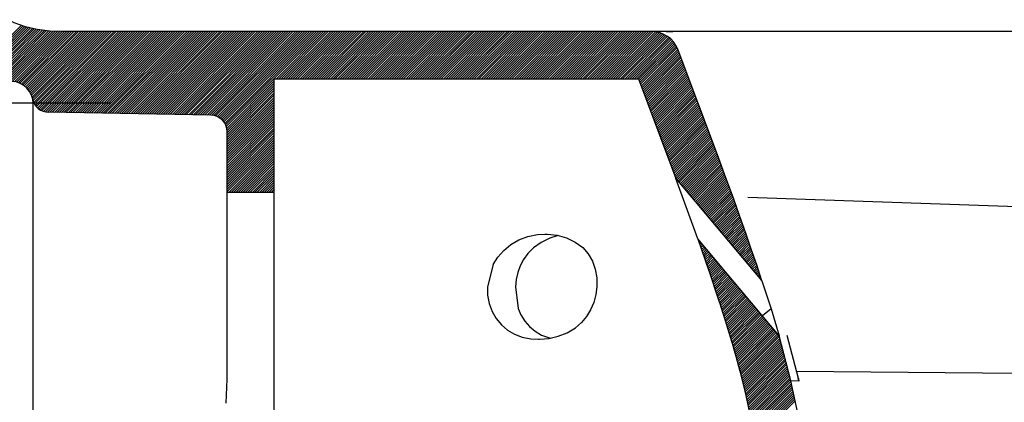
# Model space of a CAD drawing. Extents: x -27 to 119, y 17 to 67.
# Drawn here: x 82 to 91, y 40 to 44 of the extents above; entities that cross this region are included whole.
import ezdxf

# ---------------------------------------------------------------- set-up
doc = ezdxf.new("R2010")
doc.units = 0
doc.header["$MEASUREMENT"] = 0
doc.layers.add('EBENE_1', color=7, linetype='CONTINUOUS')
doc.layers.add('EBENE_2', color=7, linetype='CONTINUOUS')

# ---------------------------------------------------------------- blocks, each defined once
blk = doc.blocks.new('BLOCK_3')
at = {"layer": 'EBENE_1', "color": 7}
for points in [[(82.8779, 43.5634), (82.76, 43.5683), (82.6484, 43.582), (82.5423, 43.6062), (82.4403, 43.6413), (82.3432, 43.6881), (82.2536, 43.7481), (82.1723, 43.8191), (82.1013, 43.9004), (82.0407, 43.9899), (81.9897, 44.0871), (81.9463, 44.1918), (81.9119, 44.3048)], [(82.5037, 43.6192), (82.0745, 43.1893)], [(82.5196, 43.6137), (82.0896, 43.1838)], [(82.5354, 43.6082), (82.1048, 43.1776)], [(82.5519, 43.6041), (82.1199, 43.1721)], [(82.5692, 43.6), (82.1351, 43.1659)], [(82.5864, 43.5958), (82.1516, 43.161)], [(82.6043, 43.5924), (82.1682, 43.1562)], [(82.6215, 43.5882), (82.1847, 43.1514)], [(82.6388, 43.5841), (82.2012, 43.1466)], [(82.6567, 43.5807), (82.2178, 43.1424)], [(82.6753, 43.5786), (82.235, 43.1383)], [(82.6946, 43.5765), (82.2529, 43.1349)], [(82.7132, 43.5738), (82.2708, 43.1314)], [(82.7325, 43.5717), (82.2887, 43.1287)], [(82.7511, 43.5696), (82.3067, 43.1252)], [(82.7711, 43.5676), (82.3253, 43.1218)], [(82.791, 43.5669), (82.3446, 43.1204)], [(82.8117, 43.5662), (82.3645, 43.119)], [(82.8324, 43.5655), (82.3838, 43.1169)], [(82.8524, 43.5648), (82.4031, 43.1156)], [(82.873, 43.5634), (82.4231, 43.1135)], [(82.8944, 43.5634), (82.4417, 43.1114)], [(82.9151, 43.5634), (82.4596, 43.108)], [(82.9364, 43.5634), (82.4755, 43.1025)], [(82.9578, 43.5634), (82.4913, 43.097)], [(82.9791, 43.5634), (82.5051, 43.0894)], [(83.0005, 43.5634), (82.5189, 43.0818)], [(83.0212, 43.5634), (82.5306, 43.0729)], [(83.0425, 43.5634), (82.5423, 43.0632)], [(83.0639, 43.5634), (82.554, 43.0536)], [(83.0853, 43.5634), (82.5637, 43.0418)], [(83.1066, 43.5634), (82.5726, 43.0301)], [(83.128, 43.5634), (82.5809, 43.017)], [(83.1486, 43.5634), (82.5885, 43.0033)], [(83.17, 43.5634), (82.5954, 42.9888)], [(83.1914, 43.5634), (82.6009, 42.9729)], [(83.2127, 43.5634), (82.6057, 42.9564)], [(83.2341, 43.5634), (82.6105, 42.9406)], [(83.2547, 43.5634), (82.616, 42.9247)], [(83.2761, 43.5634), (82.6236, 42.9109)], [(83.2975, 43.5634), (82.6319, 42.8978)], [(83.3188, 43.5634), (82.6415, 42.8868)], [(83.3402, 43.5634), (82.6525, 42.8758)], [(83.3609, 43.5634), (82.6643, 42.8661)], [(83.3822, 43.5634), (82.6767, 42.8579)], [(83.4036, 43.5634), (82.6904, 42.8503)], [(83.4249, 43.5634), (82.7056, 42.8441)], [(83.4463, 43.5634), (82.7221, 42.8393)], [(83.4677, 43.5634), (82.7414, 42.8372)], [(83.489, 43.5634), (82.7607, 42.8358)], [(83.5097, 43.5634), (82.7821, 42.8358)], [(83.531, 43.5634), (82.8028, 42.8351)], [(83.5524, 43.5634), (82.8234, 42.8345)], [(83.5738, 43.5634), (82.8448, 42.8345)], [(83.5951, 43.5634), (82.8655, 42.8338)], [(107.5275, 43.5634), (82.8779, 43.5634)], [(83.6158, 43.5634), (82.8861, 42.8338)], [(83.6372, 43.5634), (82.9068, 42.8331)], [(83.6585, 43.5634), (82.9282, 42.8331)], [(83.6799, 43.5634), (82.9488, 42.8324)], [(83.7012, 43.5634), (82.9695, 42.8324)], [(83.7219, 43.5634), (82.9909, 42.8317)], [(83.7433, 43.5634), (83.0115, 42.8317)], [(83.7646, 43.5634), (83.0322, 42.831)], [(83.786, 43.5634), (83.0529, 42.831)], [(83.8073, 43.5634), (83.0742, 42.8303)], [(83.8287, 43.5634), (83.0949, 42.8296)], [(83.8494, 43.5634), (83.1156, 42.8296)], [(83.8707, 43.5634), (83.1369, 42.8296)], [(83.8921, 43.5634), (83.1576, 42.8289)], [(83.9135, 43.5634), (83.1783, 42.8289)], [(83.9348, 43.5634), (83.1996, 42.8282)], [(83.9555, 43.5634), (83.2203, 42.8276)], [(83.9768, 43.5634), (83.241, 42.8276)], [(83.9982, 43.5634), (83.2616, 42.8269)], [(84.0196, 43.5634), (83.283, 42.8269)], [(84.0409, 43.5634), (83.3037, 42.8262)], [(84.0623, 43.5634), (83.3243, 42.8262)], [(84.083, 43.5634), (83.3457, 42.8255)], [(84.1043, 43.5634), (83.3664, 42.8255)], [(84.1257, 43.5634), (83.387, 42.8248)], [(84.147, 43.5634), (83.4077, 42.8248)], [(84.1684, 43.5634), (83.4291, 42.8241)], [(84.1897, 43.5634), (83.4497, 42.8241)], [(84.2104, 43.5634), (83.4704, 42.8234)], [(84.2318, 43.5634), (83.4918, 42.8227)], [(84.2531, 43.5634), (83.5124, 42.8227)], [(84.2745, 43.5634), (83.5331, 42.822)], [(84.2959, 43.5634), (83.5545, 42.822)], [(84.3165, 43.5634), (83.5751, 42.8214)], [(84.3379, 43.5634), (83.5958, 42.8214)], [(84.3592, 43.5634), (83.6165, 42.8214)], [(84.3806, 43.5634), (83.6378, 42.8207)], [(84.402, 43.5634), (83.6585, 42.82)], [(84.4226, 43.5634), (83.6792, 42.82)], [(84.444, 43.5634), (83.7005, 42.8193)], [(84.4654, 43.5634), (83.7212, 42.8193)], [(84.4867, 43.5634), (83.7419, 42.8186)], [(84.5081, 43.5634), (83.7626, 42.8186)], [(84.5287, 43.5634), (83.7832, 42.8179)], [(84.5501, 43.5634), (83.8046, 42.8179)], [(84.5715, 43.5634), (83.8253, 42.8172)], [(84.5928, 43.5634), (83.8466, 42.8172)], [(84.6142, 43.5634), (83.8673, 42.8165)], [(84.6355, 43.5634), (83.888, 42.8165)], [(84.6569, 43.5634), (83.9093, 42.8158)], [(84.6776, 43.5634), (83.93, 42.8152)], [(84.6989, 43.5634), (83.9507, 42.8152)], [(84.7203, 43.5634), (83.9713, 42.8145)], [(84.7417, 43.5634), (83.992, 42.8145)], [(84.763, 43.5634), (84.0134, 42.8138)], [(84.7844, 43.5634), (84.034, 42.8138)], [(84.805, 43.5634), (84.0554, 42.8131)], [(84.8264, 43.5634), (84.0761, 42.8131)], [(84.8478, 43.5634), (84.0967, 42.8124)], [(84.8691, 43.5634), (84.1174, 42.8124)], [(84.8905, 43.5634), (84.1388, 42.8117)], [(84.9112, 43.5634), (84.1594, 42.8117)], [(84.9325, 43.5634), (84.1801, 42.811)], [(84.9539, 43.5634), (84.2015, 42.8103)], [(84.9752, 43.5634), (84.2214, 42.8096)], [(84.9966, 43.5634), (84.24, 42.8069)], [(85.0173, 43.5634), (84.2566, 42.8028)], [(85.0386, 43.5634), (84.2717, 42.7966)], [(85.06, 43.5634), (84.2855, 42.789)], [(85.0813, 43.5634), (84.2986, 42.7807)], [(85.1027, 43.5634), (84.3103, 42.7711)], [(85.1234, 43.5634), (84.3214, 42.7607)], [(85.1447, 43.5634), (84.331, 42.749)], [(85.1661, 43.5634), (84.3386, 42.7359)], [(85.1874, 43.5634), (84.3462, 42.7221)], [(85.2088, 43.5634), (84.3517, 42.707)], [(85.2302, 43.5634), (84.805, 43.1383)], [(85.2508, 43.5634), (84.8264, 43.1383)], [(85.2722, 43.5634), (84.8471, 43.1383)], [(85.2936, 43.5634), (84.8684, 43.1383)], [(85.3149, 43.5634), (84.8898, 43.1383)], [(85.3363, 43.5634), (84.9112, 43.1383)], [(85.3576, 43.5634), (84.9325, 43.1383)], [(85.379, 43.5634), (84.9532, 43.1383)], [(85.3997, 43.5634), (84.9745, 43.1383)], [(85.421, 43.5634), (84.9959, 43.1383)], [(85.4424, 43.5634), (85.0173, 43.1383)], [(85.4637, 43.5634), (85.0386, 43.1383)], [(85.4851, 43.5634), (85.06, 43.1383)], [(85.5058, 43.5634), (85.0813, 43.1383)], [(85.5271, 43.5634), (85.102, 43.1383)], [(85.5485, 43.5634), (85.1234, 43.1383)], [(85.5699, 43.5634), (85.1447, 43.1383)], [(85.5912, 43.5634), (85.1661, 43.1383)], [(85.6119, 43.5634), (85.1874, 43.1383)], [(85.6332, 43.5634), (85.2088, 43.1383)], [(85.6546, 43.5634), (85.2295, 43.1383)], [(85.676, 43.5634), (85.2508, 43.1383)], [(85.6973, 43.5634), (85.2722, 43.1383)], [(85.718, 43.5634), (85.2936, 43.1383)], [(85.7394, 43.5634), (85.3149, 43.1383)], [(85.7607, 43.5634), (85.3356, 43.1383)], [(85.7821, 43.5634), (85.3569, 43.1383)], [(85.8034, 43.5634), (85.3783, 43.1383)], [(85.8248, 43.5634), (85.3997, 43.1383)], [(85.8455, 43.5634), (85.421, 43.1383)], [(85.8668, 43.5634), (85.4417, 43.1383)], [(85.8882, 43.5634), (85.4631, 43.1383)], [(85.9095, 43.5634), (85.4844, 43.1383)], [(85.9309, 43.5634), (85.5058, 43.1383)], [(85.9523, 43.5634), (85.5271, 43.1383)], [(85.9736, 43.5634), (85.5478, 43.1383)], [(85.9943, 43.5634), (85.5692, 43.1383)], [(86.0157, 43.5634), (85.5905, 43.1383)], [(86.037, 43.5634), (85.6119, 43.1383)], [(86.0584, 43.5634), (85.6332, 43.1383)], [(86.0797, 43.5634), (85.6546, 43.1383)], [(86.1004, 43.5634), (85.676, 43.1383)], [(86.1218, 43.5634), (85.6966, 43.1383)], [(86.1431, 43.5634), (85.718, 43.1383)], [(86.1645, 43.5634), (85.7394, 43.1383)], [(86.1858, 43.5634), (85.7607, 43.1383)], [(86.2065, 43.5634), (85.7821, 43.1383)], [(86.2279, 43.5634), (85.8034, 43.1383)], [(86.2492, 43.5634), (85.8241, 43.1383)], [(86.2706, 43.5634), (85.8455, 43.1383)], [(86.2919, 43.5634), (85.8668, 43.1383)], [(86.3126, 43.5634), (85.8882, 43.1383)], [(86.334, 43.5634), (85.9095, 43.1383)], [(86.3553, 43.5634), (85.9302, 43.1383)], [(86.3767, 43.5634), (85.9516, 43.1383)], [(86.3981, 43.5634), (85.9729, 43.1383)], [(86.4187, 43.5634), (85.9943, 43.1383)], [(86.4401, 43.5634), (86.0157, 43.1383)], [(86.4614, 43.5634), (86.0363, 43.1383)], [(86.4828, 43.5634), (86.0577, 43.1383)], [(86.5042, 43.5634), (86.079, 43.1383)], [(86.5255, 43.5634), (86.1004, 43.1383)], [(86.5469, 43.5634), (86.1218, 43.1383)], [(86.5682, 43.5634), (86.1424, 43.1383)], [(86.5889, 43.5634), (86.1638, 43.1383)], [(86.6103, 43.5634), (86.1851, 43.1383)], [(86.6316, 43.5634), (86.2065, 43.1383)], [(86.653, 43.5634), (86.2279, 43.1383)], [(86.6744, 43.5634), (86.2492, 43.1383)], [(86.695, 43.5634), (86.2699, 43.1383)], [(86.7164, 43.5634), (86.2913, 43.1383)], [(86.7377, 43.5634), (86.3126, 43.1383)], [(86.7591, 43.5634), (86.334, 43.1383)], [(86.7805, 43.5634), (86.3553, 43.1383)], [(86.8011, 43.5634), (86.3767, 43.1383)], [(86.8225, 43.5634), (86.3981, 43.1383)], [(86.8439, 43.5634), (86.4187, 43.1383)], [(86.8652, 43.5634), (86.4401, 43.1383)], [(86.8866, 43.5634), (86.4614, 43.1383)], [(86.9072, 43.5634), (86.4828, 43.1383)], [(86.9286, 43.5634), (86.5042, 43.1383)], [(86.95, 43.5634), (86.5248, 43.1383)], [(86.9713, 43.5634), (86.5462, 43.1383)], [(86.9927, 43.5634), (86.5676, 43.1383)], [(87.014, 43.5634), (86.5889, 43.1383)], [(87.0347, 43.5634), (86.6103, 43.1383)], [(87.0561, 43.5634), (86.6309, 43.1383)], [(87.0774, 43.5634), (86.6523, 43.1383)], [(87.0988, 43.5634), (86.6737, 43.1383)], [(87.1201, 43.5634), (86.695, 43.1383)], [(87.1415, 43.5634), (86.7164, 43.1383)], [(87.1629, 43.5634), (86.7371, 43.1383)], [(87.1835, 43.5634), (86.7584, 43.1383)], [(87.2049, 43.5634), (86.7798, 43.1383)], [(87.2263, 43.5634), (86.8011, 43.1383)], [(87.2476, 43.5634), (86.8225, 43.1383)], [(87.269, 43.5634), (86.8439, 43.1383)], [(87.2896, 43.5634), (86.8645, 43.1383)], [(87.311, 43.5634), (86.8859, 43.1383)], [(87.3324, 43.5634), (86.9072, 43.1383)], [(87.3537, 43.5634), (86.9286, 43.1383)], [(87.3751, 43.5634), (86.95, 43.1383)], [(87.3958, 43.5634), (86.9713, 43.1383)], [(87.4171, 43.5634), (86.9927, 43.1383)], [(87.4385, 43.5634), (87.0134, 43.1383)], [(87.4598, 43.5634), (87.0347, 43.1383)], [(87.4812, 43.5634), (87.0561, 43.1383)], [(87.5019, 43.5634), (87.0774, 43.1383)], [(87.5232, 43.5634), (87.0988, 43.1383)], [(87.5446, 43.5634), (87.1195, 43.1383)], [(87.5659, 43.5634), (87.1408, 43.1383)], [(87.5873, 43.5634), (87.1622, 43.1383)], [(87.608, 43.5634), (87.1835, 43.1383)], [(87.6293, 43.5634), (87.2049, 43.1383)], [(87.6507, 43.5634), (87.2256, 43.1383)], [(87.6721, 43.5634), (87.2469, 43.1383)], [(87.6934, 43.5634), (87.2683, 43.1383)], [(87.7148, 43.5634), (87.2896, 43.1383)], [(87.7361, 43.5634), (87.311, 43.1383)], [(87.7568, 43.5634), (87.3317, 43.1383)], [(87.7782, 43.5634), (87.353, 43.1383)], [(87.7995, 43.5634), (87.3744, 43.1383)], [(87.8209, 43.5634), (87.3958, 43.1383)], [(87.8422, 43.5634), (87.4171, 43.1383)], [(87.8629, 43.5634), (87.4378, 43.1383)], [(87.8843, 43.5634), (87.4591, 43.1383)], [(87.9056, 43.5634), (87.4805, 43.1383)], [(87.927, 43.5634), (87.5019, 43.1383)], [(87.9484, 43.5634), (87.5232, 43.1383)], [(87.969, 43.5634), (87.5446, 43.1383)], [(87.9904, 43.5634), (87.5659, 43.1383)], [(88.0117, 43.5634), (87.5866, 43.1383)], [(88.0331, 43.5634), (87.608, 43.1383)], [(88.0545, 43.5634), (87.6293, 43.1383)], [(88.0758, 43.5634), (87.6507, 43.1383)], [(88.0965, 43.5634), (87.6721, 43.1383)], [(88.1178, 43.5634), (87.6934, 43.1383)], [(88.1392, 43.5634), (87.7141, 43.1383)], [(88.1606, 43.5634), (87.7354, 43.1383)], [(88.1819, 43.5634), (87.7568, 43.1383)], [(88.2019, 43.5627), (87.7782, 43.1383)], [(88.2212, 43.5607), (87.7995, 43.1383)], [(88.2398, 43.5579), (87.8202, 43.1383)], [(88.2563, 43.5531), (87.8416, 43.1383)], [(88.2736, 43.549), (87.8629, 43.1383)], [(88.288, 43.5421), (87.8843, 43.1383)], [(88.3025, 43.5359), (87.9056, 43.1383)], [(88.3163, 43.5283), (87.9263, 43.1383)], [(88.3287, 43.5193), (87.9477, 43.1383)], [(88.3418, 43.5111), (87.969, 43.1383)], [(88.3197, 43.5634), (88.3762, 43.56)], [(88.3528, 43.5014), (87.9904, 43.1383)], [(88.3638, 43.4911), (88.0117, 43.1383)], [(88.3749, 43.4808), (88.0324, 43.1383)], [(88.3838, 43.469), (88.0538, 43.1383)], [(88.3935, 43.4559), (88.0703, 43.1335)], [(88.4017, 43.4435), (88.0765, 43.1183)], [(88.4093, 43.4298), (88.082, 43.1032)], [(88.4162, 43.416), (88.0882, 43.088)], [(88.4231, 43.4015), (88.0937, 43.0722)], [(88.4293, 43.3857), (88.0999, 43.057)], [(88.4348, 43.3705), (88.1061, 43.0418)], [(88.441, 43.3553), (88.1116, 43.026)], [(88.4465, 43.3402), (88.1178, 43.0108)], [(88.452, 43.325), (88.1234, 42.9957)], [(88.605, 42.9247), (88.4224, 43.4036)], [(88.4582, 43.3092), (88.1296, 42.9805)], [(88.4644, 43.294), (88.1351, 42.9647)], [(88.4699, 43.2782), (88.1413, 42.9495)], [(88.4761, 43.263), (88.1468, 42.9344)], [(88.4817, 43.2479), (88.153, 42.9185)], [(88.4879, 43.2327), (88.1585, 42.9034)], [(88.4941, 43.2175), (88.1647, 42.8882)], [(88.4996, 43.2017), (88.1702, 42.8723)], [(88.5058, 43.1865), (88.1764, 42.8572)], [(88.5113, 43.1714), (88.1819, 42.842)], [(88.5175, 43.1555), (88.1881, 42.8262)], [(84.7851, 43.119), (84.3572, 42.6904)], [(84.7851, 43.0977), (84.3592, 42.6712)], [(84.7851, 43.0763), (84.3599, 42.6512)], [(84.7851, 40.0164), (84.7851, 43.1383)], [(84.7851, 43.1383), (88.0689, 43.1383)], [(88.0689, 43.1383), (88.4072, 42.2391)], [(88.523, 43.1404), (88.1936, 42.811)], [(88.5292, 43.1252), (88.1998, 42.7959)], [(88.5347, 43.1094), (88.2054, 42.78)], [(88.5409, 43.0942), (88.2116, 42.7649)], [(88.5464, 43.0791), (88.2171, 42.7497)], [(88.5526, 43.0639), (88.2233, 42.7339)], [(84.7851, 43.0549), (84.3599, 42.6298)], [(84.7851, 43.0336), (84.3599, 42.6091)], [(84.7851, 43.0122), (84.3599, 42.5878)], [(84.7851, 42.9915), (84.3599, 42.5664)], [(84.7851, 42.9702), (84.3599, 42.5451)], [(88.5581, 43.048), (88.2288, 42.7187)], [(88.5643, 43.0329), (88.2343, 42.7028)], [(88.5698, 43.017), (88.2405, 42.6877)], [(88.576, 43.0019), (88.246, 42.6725)], [(88.5816, 42.9867), (88.2522, 42.6567)], [(88.5878, 42.9709), (88.2577, 42.6415)], [(82.6105, 42.9144), (82.6098, 42.9316)], [(82.6105, 39.9054), (82.6105, 42.9144)], [(84.7851, 42.9488), (84.3599, 42.5237)], [(84.7851, 42.9275), (84.3599, 42.503)], [(84.7851, 42.9061), (84.3599, 42.4817)], [(84.7851, 42.8854), (84.3599, 42.4603)], [(88.5933, 42.9557), (88.2639, 42.6257)], [(88.5995, 42.9406), (88.2694, 42.6105)], [(88.605, 42.9247), (88.2749, 42.5947)], [(88.6112, 42.9096), (88.2811, 42.5795)], [(88.6167, 42.8944), (88.2867, 42.5644)], [(89.1824, 41.3159), (89.1348, 41.4592), (89.0859, 41.6018), (89.0363, 41.7451), (88.9833, 41.896), (88.9247, 42.0607), (88.8579, 42.246), (88.7821, 42.4527), (88.605, 42.9247)], [(84.2132, 42.8103), (82.7504, 42.8358)], [(84.7851, 42.8641), (84.3599, 42.439)], [(84.7851, 42.8427), (84.3599, 42.4176)], [(84.7851, 42.8214), (84.3599, 42.3969)], [(84.7851, 42.8), (84.3599, 42.3756)], [(88.6222, 42.8785), (88.2929, 42.5485)], [(88.6284, 42.8634), (88.2984, 42.5333)], [(88.6339, 42.8482), (88.3039, 42.5175)], [(88.6401, 42.8324), (88.3101, 42.5023)], [(88.6456, 42.8172), (88.3156, 42.4872)], [(88.6512, 42.8021), (88.3211, 42.4713)], [(84.7851, 42.7793), (84.3599, 42.3542)], [(84.7851, 42.758), (84.3599, 42.3328)], [(84.7851, 42.7366), (84.3599, 42.3115)], [(84.7851, 42.7153), (84.3599, 42.2901)], [(88.6574, 42.7862), (88.3273, 42.4562)], [(88.6629, 42.7711), (88.3328, 42.4403)], [(88.6691, 42.7552), (88.3383, 42.4252)], [(88.6746, 42.7401), (88.3445, 42.4093)], [(88.6801, 42.7242), (88.35, 42.3942)], [(88.6863, 42.709), (88.3556, 42.3783)], [(84.7851, 42.6939), (84.3599, 42.2688)], [(84.7851, 42.6732), (84.3599, 42.2474)], [(84.3599, 40.4291), (84.3599, 42.6608)], [(84.7851, 42.6519), (84.3599, 42.2267)], [(84.7851, 42.6305), (84.3599, 42.2054)], [(88.2474, 42.6691), (88.4072, 42.2391)], [(88.6918, 42.6932), (88.3618, 42.3632)], [(88.698, 42.678), (88.3673, 42.3473)], [(88.7035, 42.6629), (88.3728, 42.3322)], [(88.7097, 42.647), (88.379, 42.3163)], [(88.7152, 42.6319), (88.3845, 42.3011)], [(88.7214, 42.616), (88.3907, 42.2853)], [(84.7851, 42.6091), (84.3599, 42.184)], [(84.7851, 42.5878), (84.3599, 42.1627)], [(84.7851, 42.5671), (84.3599, 42.1413)], [(84.7851, 42.5458), (84.3599, 42.1206)], [(88.7269, 42.6009), (88.3962, 42.2701)], [(88.7325, 42.585), (88.4017, 42.2543)], [(88.7387, 42.5699), (88.4079, 42.2391)], [(88.7442, 42.554), (88.4176, 42.2274)], [(88.7497, 42.5389), (88.4272, 42.2157)], [(84.7851, 42.5244), (84.3744, 42.113)], [(84.7851, 42.503), (84.3958, 42.113)], [(84.7851, 42.4817), (84.4171, 42.113)], [(84.7851, 42.4603), (84.4378, 42.113)], [(84.7851, 42.439), (84.4592, 42.113)], [(88.7552, 42.523), (88.4369, 42.2047)], [(88.7614, 42.5079), (88.4465, 42.193)], [(88.7669, 42.4927), (88.4562, 42.1813)], [(88.7724, 42.4768), (88.4658, 42.1702)], [(88.7786, 42.4617), (88.4755, 42.1585)], [(88.7841, 42.4458), (88.4851, 42.1468)], [(84.7851, 42.4176), (84.4805, 42.113)], [(84.7851, 42.3969), (84.5019, 42.113)], [(84.7851, 42.3756), (84.5232, 42.113)], [(84.7851, 42.3542), (84.5446, 42.113)], [(88.7896, 42.4307), (88.4947, 42.1351)], [(88.7958, 42.4148), (88.5044, 42.1241)], [(88.8014, 42.3997), (88.514, 42.1124)], [(88.8069, 42.3838), (88.5237, 42.1006)], [(88.8131, 42.368), (88.5333, 42.0889)], [(88.8186, 42.3528), (88.543, 42.0779)], [(84.7851, 42.3328), (84.566, 42.113)], [(84.7851, 42.3115), (84.5873, 42.113)], [(84.7851, 42.2908), (84.608, 42.113)], [(84.7851, 42.2695), (84.6293, 42.113)], [(88.8241, 42.337), (88.5526, 42.0662)], [(88.8296, 42.3218), (88.5623, 42.0545)], [(88.8358, 42.306), (88.5719, 42.0428)], [(88.8413, 42.2908), (88.5822, 42.0311)], [(88.8468, 42.275), (88.5919, 42.02)], [(84.7851, 42.2481), (84.6507, 42.113)], [(84.7851, 42.2267), (84.6721, 42.113)], [(84.7851, 42.2054), (84.6934, 42.113)], [(84.7851, 42.1847), (84.7141, 42.113)], [(88.6043, 41.6941), (88.4072, 42.2391)], [(88.4072, 42.2391), (89.1824, 41.3159)], [(88.8523, 42.2591), (88.6015, 42.0083)], [(88.8585, 42.244), (88.6112, 41.9966)], [(88.8641, 42.2281), (88.6208, 41.9849)], [(88.8696, 42.213), (88.6305, 41.9739)], [(88.8751, 42.1971), (88.6401, 41.9622)], [(88.8806, 42.1813), (88.6498, 41.9504)], [(84.7851, 42.113), (84.3599, 42.113)], [(84.7851, 42.1633), (84.7355, 42.113)], [(84.7851, 42.142), (84.7568, 42.113)], [(88.8861, 42.1661), (88.6594, 41.9387)], [(88.8923, 42.1503), (88.6691, 41.9277)], [(88.8978, 42.1344), (88.6787, 41.916)], [(88.9033, 42.1192), (88.6884, 41.9043)], [(88.9088, 42.1034), (88.698, 41.8926)], [(88.9144, 42.0882), (88.7076, 41.8815)], [(88.9206, 42.0724), (88.718, 41.8698)], [(88.9261, 42.0565), (88.7276, 41.8581)], [(88.9316, 42.0414), (88.7373, 41.8464)], [(88.9371, 42.0255), (88.7469, 41.8347)], [(88.9426, 42.0097), (88.7566, 41.8237)], [(88.9481, 41.9945), (88.7662, 41.8119)], [(96.8588, 41.7961), (89.0542, 42.0683)], [(88.9543, 41.9787), (88.7759, 41.8002)], [(88.9598, 41.9628), (88.7855, 41.7885)], [(88.9653, 41.947), (88.7952, 41.7775)], [(88.9709, 41.9318), (88.8048, 41.7658)], [(88.9764, 41.916), (88.8144, 41.7541)], [(88.9819, 41.9001), (88.8241, 41.7424)], [(88.9874, 41.8843), (88.8337, 41.7313)], [(88.9929, 41.8684), (88.8434, 41.7196)], [(88.9984, 41.8533), (88.8537, 41.7079)], [(89.0039, 41.8374), (88.8634, 41.6969)], [(89.0094, 41.8216), (88.873, 41.6852)], [(86.8535, 41.5908), (86.9176, 41.6438), (86.9913, 41.6859), (87.0726, 41.7169), (87.1594, 41.7348), (87.2256, 41.7382)], [(87.2256, 41.7382), (87.249, 41.7382), (87.3372, 41.7272), (87.4213, 41.7024), (87.4991, 41.6659), (87.568, 41.6176)], [(89.015, 41.8057), (88.8827, 41.6735)], [(89.0205, 41.7906), (88.8923, 41.6617)], [(89.026, 41.7747), (88.902, 41.65)], [(89.0315, 41.7589), (88.9116, 41.639)], [(89.037, 41.743), (88.9212, 41.6273)], [(89.0425, 41.7279), (88.9309, 41.6156)], [(87.3455, 41.7244), (87.2683, 41.7003), (87.1918, 41.6631), (87.1236, 41.6149), (87.0705, 41.5611)], [(88.6043, 41.6941), (88.7042, 41.4054)], [(89.3367, 40.8204), (88.6043, 41.6941)], [(88.6339, 41.6583), (88.6208, 41.6452)], [(88.6436, 41.6466), (88.6263, 41.63)], [(89.048, 41.7113), (88.9405, 41.6039)], [(89.0535, 41.6955), (88.9502, 41.5928)], [(89.059, 41.6803), (88.9598, 41.5811)], [(89.0646, 41.6645), (88.9695, 41.5694)], [(89.0701, 41.6486), (88.9791, 41.5577)], [(86.7598, 41.4633), (86.8011, 41.5301), (86.8535, 41.5908)], [(87.0705, 41.5611), (87.0333, 41.5081), (87.0037, 41.4509), (86.9817, 41.3903), (86.9672, 41.3269), (86.9603, 41.2635)], [(87.568, 41.6176), (87.6156, 41.5598), (87.6535, 41.4936), (87.6796, 41.4206), (87.6934, 41.3434), (87.6948, 41.2635)], [(88.6532, 41.6356), (88.6319, 41.6142)], [(88.6629, 41.6238), (88.6374, 41.5983)], [(88.6725, 41.6121), (88.6429, 41.5825)], [(88.6822, 41.6011), (88.6484, 41.5667)], [(88.6918, 41.5894), (88.6539, 41.5515)], [(88.6539, 41.5515), (88.6994, 41.4192)], [(88.7014, 41.5777), (88.6594, 41.535)], [(88.7111, 41.566), (88.6649, 41.5198)], [(88.7214, 41.5543), (88.6704, 41.504)], [(89.0756, 41.6328), (88.9888, 41.5467)], [(89.0811, 41.617), (88.9984, 41.535)], [(89.0866, 41.6011), (89.0081, 41.5232)], [(89.0914, 41.5853), (89.0177, 41.5115)], [(89.0969, 41.5694), (89.0274, 41.5005)], [(89.1025, 41.5536), (89.037, 41.4888)], [(86.7598, 41.4633), (86.7074, 41.2635)], [(88.7304, 41.5432), (88.676, 41.4881)], [(88.7407, 41.5315), (88.6815, 41.4723)], [(88.7504, 41.5198), (88.6863, 41.4564)], [(88.76, 41.5081), (88.6918, 41.4406)], [(88.7697, 41.4964), (88.6973, 41.4247)], [(88.7793, 41.4854), (88.7028, 41.4089)], [(88.789, 41.4736), (88.7083, 41.393)], [(88.7986, 41.4619), (88.7139, 41.3772)], [(89.108, 41.5377), (89.0466, 41.4771)], [(89.1135, 41.5219), (89.057, 41.4654)], [(89.1183, 41.506), (89.0666, 41.4543)], [(89.1238, 41.4902), (89.0763, 41.4426)], [(89.1293, 41.4743), (89.0859, 41.4309)], [(88.6994, 41.4192), (88.791, 41.1457)], [(88.8082, 41.4509), (88.7194, 41.3613)], [(88.8179, 41.4392), (88.7242, 41.3455)], [(88.8275, 41.4275), (88.7297, 41.3296)], [(88.8372, 41.4158), (88.7352, 41.3138)], [(88.8468, 41.4047), (88.7407, 41.2979)], [(88.8565, 41.393), (88.7455, 41.2821)], [(88.8661, 41.3813), (88.7511, 41.2662)], [(89.1348, 41.4585), (89.0956, 41.4192)], [(89.1404, 41.4426), (89.1052, 41.4075)], [(89.1452, 41.4268), (89.1149, 41.3965)], [(89.1507, 41.4109), (89.1245, 41.3848)], [(89.1562, 41.3951), (89.1342, 41.373)], [(89.161, 41.3792), (89.1438, 41.3613)], [(88.7421, 41.2931), (88.7821, 41.1725), (88.82, 41.0568)], [(88.8758, 41.3696), (88.7566, 41.2497)], [(88.8854, 41.3586), (88.7614, 41.2339)], [(88.8951, 41.3469), (88.7669, 41.218)], [(88.9054, 41.3351), (88.7724, 41.2022)], [(88.915, 41.3234), (88.7772, 41.1863)], [(88.9247, 41.3117), (88.7828, 41.1705)], [(88.9343, 41.3007), (88.7883, 41.1546)], [(88.944, 41.289), (88.7931, 41.1381)], [(89.1665, 41.3634), (89.1534, 41.3503)], [(89.1824, 41.3159), (89.2644, 41.0644)], [(86.7074, 41.2635), (86.7088, 41.187), (86.7233, 41.1112), (86.7495, 41.0402), (86.7867, 40.9762), (86.8328, 40.9204), (86.8879, 40.8728), (86.9507, 40.8356), (87.0216, 40.8087), (87.0974, 40.7929), (87.1663, 40.7888)], [(86.9603, 41.2635), (86.9844, 41.0664)], [(87.6948, 41.2635), (87.6858, 41.1918), (87.6665, 41.1222), (87.6376, 41.0561), (87.5997, 40.9948), (87.5549, 40.9396), (87.5026, 40.8914)], [(88.9536, 41.2773), (88.7986, 41.1222)], [(88.9633, 41.2656), (88.8034, 41.1064)], [(88.9729, 41.2545), (88.8089, 41.0905)], [(88.9826, 41.2428), (88.8138, 41.074)], [(88.9922, 41.2311), (88.8193, 41.0582)], [(89.0019, 41.2194), (88.8248, 41.0423)], [(89.0115, 41.2084), (88.8296, 41.0258)], [(89.0212, 41.1967), (88.8344, 41.0099)], [(88.7986, 41.1215), (88.8661, 40.9093)], [(89.0308, 41.1849), (88.8399, 40.9941)], [(89.0411, 41.1739), (88.8448, 40.9775)], [(89.0508, 41.1622), (88.8503, 40.9617)], [(89.0604, 41.1505), (88.8551, 40.9452)], [(89.0701, 41.1388), (88.8599, 40.9293)], [(89.0797, 41.1271), (88.8654, 40.9128)], [(89.0894, 41.1153), (88.8703, 40.8969)], [(86.9844, 41.0664), (87.0085, 41.0085), (87.043, 40.9534), (87.0864, 40.9038), (87.1381, 40.8611), (87.1959, 40.8273), (87.258, 40.8046)], [(89.099, 41.1043), (88.8751, 40.8804)], [(89.1087, 41.0926), (88.8806, 40.8645)], [(89.1183, 41.0809), (88.8854, 40.848)], [(89.128, 41.0692), (88.8902, 40.8322)], [(89.1376, 41.0582), (88.8951, 40.8156)], [(89.1472, 41.0464), (88.8999, 40.7991)], [(89.1569, 41.0347), (88.9047, 40.7832)], [(89.1665, 41.0237), (88.9102, 40.7667)], [(89.2644, 41.0644), (89.1872, 40.9996)], [(89.2644, 41.0644), (89.3367, 40.8204)], [(88.8544, 40.9486), (88.8847, 40.8508)], [(89.1762, 41.012), (88.915, 40.7502)], [(89.1858, 41.0003), (88.9192, 40.7336)], [(89.1955, 40.9886), (88.924, 40.7171)], [(89.2051, 40.9775), (88.9288, 40.7006)], [(89.2155, 40.9658), (88.9336, 40.6847)], [(89.2251, 40.9541), (88.9385, 40.6682)], [(89.2347, 40.9424), (88.9433, 40.6516)], [(89.2444, 40.9307), (88.9481, 40.6351)], [(87.1663, 40.7888), (87.178, 40.7888), (87.2614, 40.7963), (87.3455, 40.817), (87.4275, 40.8487), (87.5026, 40.8914)], [(88.873, 40.888), (88.9336, 40.6861)], [(89.254, 40.9197), (88.9529, 40.6186)], [(89.2637, 40.908), (88.9571, 40.6013)], [(89.2733, 40.8962), (88.9619, 40.5848)], [(89.283, 40.8845), (88.9667, 40.5683)], [(89.2926, 40.8735), (88.9709, 40.5517)], [(89.3023, 40.8618), (88.9757, 40.5352)], [(89.3119, 40.8501), (88.9798, 40.518)], [(87.258, 40.8046), (87.2779, 40.8005)], [(88.9102, 40.7653), (88.933, 40.6882), (88.9536, 40.6151)], [(89.3216, 40.8384), (88.9846, 40.5014)], [(89.3312, 40.8273), (88.9888, 40.4842)], [(89.3388, 40.8136), (88.9929, 40.4677)], [(89.3436, 40.797), (88.9977, 40.4504)], [(89.3484, 40.7805), (89.0012, 40.4332)], [(89.3533, 40.7639), (89.006, 40.4167)], [(89.4428, 40.4139), (89.3367, 40.8204)], [(89.5117, 40.4353), (89.4098, 40.8239)], [(88.9343, 40.6833), (88.9839, 40.5028)], [(89.3581, 40.7474), (89.0101, 40.3995)], [(89.3622, 40.7309), (89.0143, 40.3822)], [(89.367, 40.7143), (89.0177, 40.365)], [(89.3719, 40.6978), (89.0218, 40.3478)], [(89.3767, 40.6806), (89.026, 40.3306)], [(89.3808, 40.664), (89.0294, 40.3133)], [(89.385, 40.6475), (89.0336, 40.2954)], [(89.3898, 40.6303), (89.037, 40.2782)], [(89.3939, 40.6137), (89.0411, 40.2603)], [(89.3987, 40.5965), (89.0446, 40.243)], [(89.4029, 40.58), (89.0487, 40.2258)], [(88.9736, 40.5435), (88.9929, 40.4704), (89.0108, 40.3967), (89.0274, 40.3237)], [(88.9874, 40.489), (89.0274, 40.3237)], [(89.4077, 40.5634), (89.0522, 40.2079)], [(89.4118, 40.5462), (89.0563, 40.1907)], [(89.4153, 40.529), (89.0597, 40.1735)], [(89.4194, 40.5118), (89.0639, 40.1555)], [(89.4235, 40.4945), (89.0673, 40.1383)], [(89.4931, 40.5007), (96.8712, 40.436)], [(84.3503, 40.2134), (84.3599, 40.4291)], [(89.4277, 40.4773), (89.0715, 40.1211)], [(89.4318, 40.4601), (89.0749, 40.1032)], [(89.4359, 40.4429), (89.079, 40.086)], [(89.4401, 40.4256), (89.0825, 40.0687)], [(89.4435, 40.4084), (89.0866, 40.0515)], [(89.5145, 40.4125), (89.4428, 40.4139)], [(90.5473, 35.3138), (89.4428, 40.4139)], [(89.5145, 40.4125), (89.509, 40.4346)], [(89.5117, 40.4353), (89.5145, 40.4125)], [(89.0274, 40.3237), (89.1252, 39.8717)], [(89.4477, 40.3912), (89.0901, 40.0336)], [(89.4511, 40.374), (89.0942, 40.0164)], [(89.4552, 40.356), (89.0976, 39.9991)], [(89.4587, 40.3388), (89.1018, 39.9812)], [(89.4628, 40.3209), (89.1052, 39.964)], [(89.4814, 40.2341), (88.5347, 39.2874)], [(89.4663, 40.3037), (89.1087, 39.9461)], [(89.4704, 40.2865), (89.1128, 39.9289)], [(89.4738, 40.2685), (89.1162, 39.9116)], [(89.478, 40.2513), (89.1204, 39.8937)]]:
    blk.add_lwpolyline(points, dxfattribs=at)
for points, knots in [([(88.4224, 43.4036), (88.4224, 43.4036), (88.4224, 43.4036), (88.4224, 43.4036), (88.3852, 43.5), (88.2922, 43.5634), (88.1888, 43.5634), (88.1888, 43.5634), (88.1888, 43.5634), (88.1888, 43.5634)], [0, 0, 0, 0, 1, 1, 1, 2, 2, 2, 3, 3, 3, 3]), ([(82.6105, 42.9144), (82.6105, 42.9144), (82.6105, 42.9144), (82.6105, 42.9144), (82.6105, 43.0219), (82.5251, 43.1101), (82.4176, 43.1142)], [0, 0, 0, 0, 1, 1, 1, 2, 2, 2, 2]), ([(82.6057, 42.9557), (82.6057, 42.9557), (82.6057, 42.9557), (82.6057, 42.9557), (82.6202, 42.8868), (82.6801, 42.8372), (82.7504, 42.8358)], [0, 0, 0, 0, 1, 1, 1, 2, 2, 2, 2]), ([(84.3599, 42.6608), (84.3599, 42.6608), (84.3606, 42.6608), (84.3606, 42.6608), (84.3606, 42.7421), (84.2945, 42.809), (84.2132, 42.8103)], [0, 0, 0, 0, 1, 1, 1, 2, 2, 2, 2])]:
    blk.add_open_spline(points, degree=3, knots=knots, dxfattribs=at)

msp = doc.modelspace()

# ---------------------------------------------------------------- linework, layer by layer
at = {"layer": 'EBENE_1', "color": 7}
msp.add_open_spline([(72.3462, 48.8194), (72.3462, 41.4814), (72.3462, 23.6372), (72.3462, 23.6372), (72.3462, 23.6372), (107.6653, 23.6303), (107.6653, 23.6303)], degree=3, knots=[0, 0, 0, 0, 1, 1, 1, 2, 2, 2, 2], dxfattribs=at)
at = {"layer": 'EBENE_2', "color": 7}
msp.add_lwpolyline([(65.6524, 42.9202), (83.3133, 42.9202)], dxfattribs=at)

# ---------------------------------------------------------------- block references
at = {"layer": 'EBENE_1'}
msp.add_blockref('BLOCK_3', (0, 0), dxfattribs=at)

doc.saveas('drawing.dxf')
